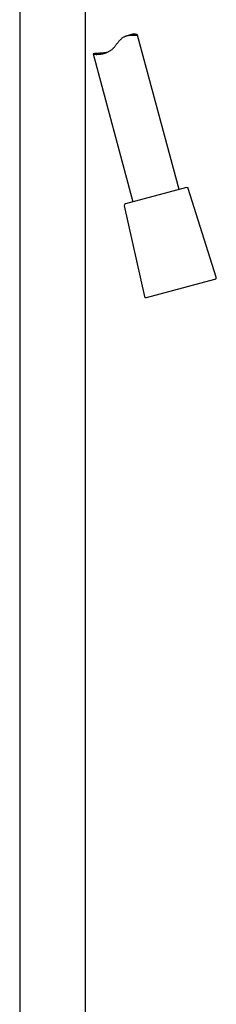
# Model space of a CAD drawing. Units: millimetres. Extents: x 8 to 1701, y 12 to 2646.
# Drawn here: x 516 to 578, y 1736 to 2044 of the extents above; entities that cross this region are included whole.
import ezdxf

# ---------------------------------------------------------------- set-up
doc = ezdxf.new("R2010")
doc.units = ezdxf.units.MM

msp = doc.modelspace()

# ---------------------------------------------------------------- linework, layer by layer
at = {"color": 7, "linetype": 'Continuous', "lineweight": 30}
for p, q in [((516.42, 2096), (516.42, 1670.02)), ((537.02, 1670.02), (537.02, 2048.76)), ((551.42, 2039.52), (549.9, 2039.12)), ((566.24, 1991.03), (553.29, 2039.35)), ((539.34, 2033.44), (551.75, 1987.15)), ((568.53, 1991.64), (549.46, 1986.53)), ((577.85, 1963.63), (569.13, 1991.31)), ((549.1, 1985.94), (555.39, 1957.61)), ((556.01, 1957.23), (577.4, 1962.96)), ((577.4, 1962.96), (577.5, 1962.99))]:
    msp.add_line(p, q, dxfattribs=at)
for centre, start, end in [((568.66, 1991.16), 17.4813, 105), ((549.59, 1986.05), 105, 192.5187), ((577.37, 1963.47), 285, 17.4813), ((555.88, 1957.71), 192.5187, 285)]:
    msp.add_arc(centre, 0.5, start, end, dxfattribs=at)
for points, knots in [([(539.68, 2033.52), (539.63, 2033.51), (539.51, 2033.5), (539.43, 2033.48), (539.38, 2033.47), (539.35, 2033.45), (539.34, 2033.44), (539.35, 2033.43), (539.38, 2033.41), (539.48, 2033.38), (539.62, 2033.36), (539.81, 2033.34), (540.06, 2033.32), (540.34, 2033.31), (540.62, 2033.31), (540.86, 2033.32), (541.06, 2033.33), (541.26, 2033.34), (541.47, 2033.36), (541.7, 2033.38), (541.93, 2033.42), (542.17, 2033.46), (542.42, 2033.51), (542.68, 2033.57), (542.98, 2033.64), (543.31, 2033.75), (543.67, 2033.89), (544.04, 2034.05), (544.41, 2034.25), (544.77, 2034.47), (545.11, 2034.72), (545.44, 2035.01), (545.74, 2035.31), (546.01, 2035.6), (546.25, 2035.89), (546.48, 2036.19), (546.72, 2036.49), (546.95, 2036.79), (547.18, 2037.1), (547.42, 2037.39), (547.67, 2037.68), (547.93, 2037.96), (548.2, 2038.21), (548.49, 2038.45), (548.79, 2038.65), (549.1, 2038.82), (549.42, 2038.96), (549.74, 2039.07), (550.09, 2039.17), (550.48, 2039.24), (550.88, 2039.29), (551.26, 2039.31), (551.63, 2039.31), (551.97, 2039.31), (552.28, 2039.29), (552.55, 2039.28), (552.75, 2039.27), (552.9, 2039.27), (552.99, 2039.27), (553.08, 2039.27), (553.15, 2039.27), (553.21, 2039.28), (553.25, 2039.29), (553.28, 2039.31), (553.3, 2039.33), (553.28, 2039.37), (553.22, 2039.41), (553.12, 2039.47), (552.97, 2039.52), (552.77, 2039.57), (552.53, 2039.61), (552.3, 2039.63), (552.09, 2039.62), (551.91, 2039.61), (551.7, 2039.59), (551.53, 2039.56), (551.44, 2039.53), (551.42, 2039.52)], [0, 0, 0, 0, 0.018678, 0.037625, 0.047169, 0.056713, 0.066389, 0.076082, 0.09476, 0.1137, 0.132771, 0.152109, 0.171087, 0.190318, 0.209676, 0.21948, 0.229301, 0.239112, 0.248941, 0.258916, 0.268892, 0.278951, 0.289011, 0.299239, 0.309496, 0.32295, 0.336571, 0.350284, 0.36419, 0.377648, 0.391334, 0.405136, 0.419171, 0.430852, 0.442566, 0.454349, 0.466146, 0.478076, 0.49002, 0.502014, 0.514035, 0.525922, 0.537948, 0.550061, 0.562377, 0.574273, 0.586386, 0.598599, 0.611003, 0.627501, 0.644239, 0.661083, 0.678134, 0.695576, 0.713209, 0.730942, 0.748883, 0.758563, 0.768262, 0.778121, 0.787981, 0.79793, 0.807879, 0.818001, 0.828147, 0.845529, 0.863142, 0.880868, 0.898818, 0.917265, 0.935938, 0.954729, 0.964244, 0.973778, 0.985696, 0.997727, 1, 1, 1, 1]), ([(543.63, 2033.88), (543.55, 2033.86), (543.32, 2033.82), (542.95, 2033.77), (542.52, 2033.72), (542.08, 2033.68), (541.64, 2033.65), (541.21, 2033.62), (540.88, 2033.6), (540.64, 2033.59), (540.44, 2033.57), (540.23, 2033.56), (540.02, 2033.55), (539.83, 2033.53), (539.73, 2033.52), (539.68, 2033.52)], [0, 0, 0, 0, 0.0438594, 0.127326, 0.211204, 0.2959063, 0.3947682, 0.4949372, 0.5957731, 0.6468464, 0.6980101, 0.7727532, 0.8480929, 0.9237365, 1, 1, 1, 1]), ([(543.17, 2033.71), (543.17, 2033.71), (543.15, 2033.71), (543.16, 2033.71), (543.16, 2033.71)], [0, 0, 0, 0, 0.509678, 1, 1, 1, 1]), ([(543.19, 2033.72), (543.21, 2033.73), (543.23, 2033.73), (543.26, 2033.74), (543.27, 2033.74)], [0, 0, 0, 0, 0.828902, 1, 1, 1, 1])]:
    msp.add_open_spline(points, degree=3, knots=knots, dxfattribs=at)

doc.saveas('drawing.dxf')
